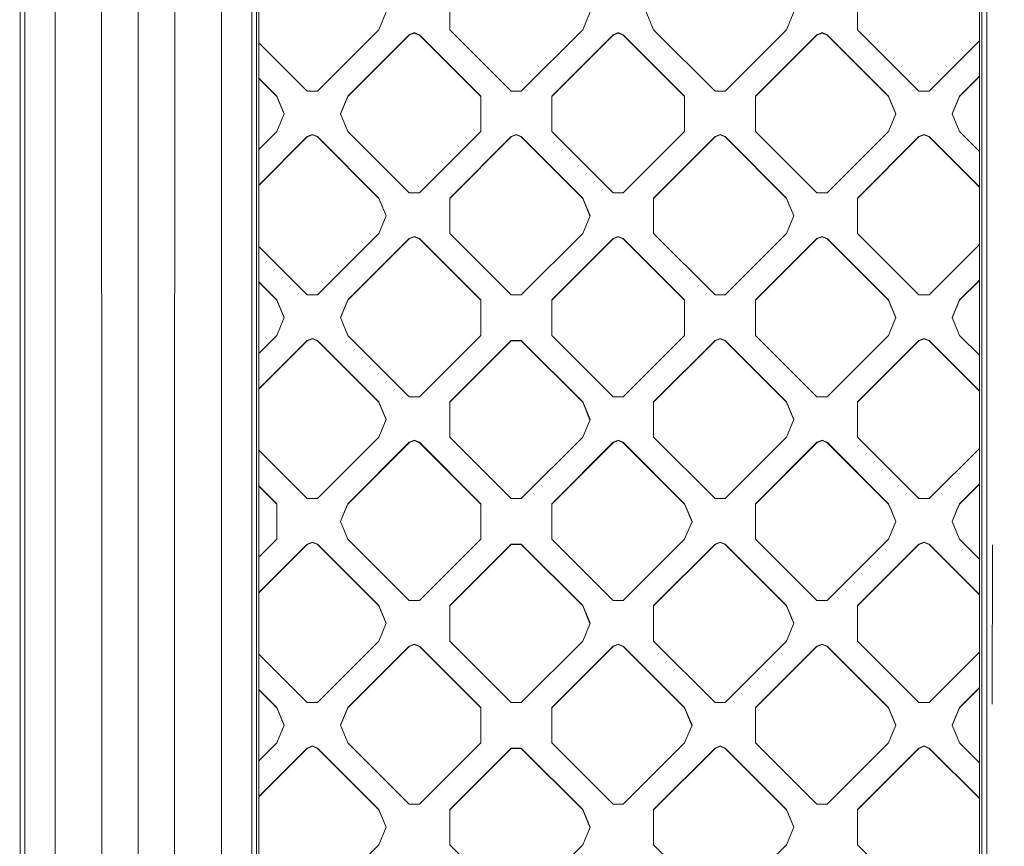
# Model space of a CAD drawing. Units: millimetres. Extents: x -1518 to 1525, y -314 to 4267.
# Drawn here: x -177 to -20, y 1702 to 1834 of the extents above; entities that cross this region are included whole.
import ezdxf

# ---------------------------------------------------------------- set-up
doc = ezdxf.new("R2010")
doc.units = ezdxf.units.MM
doc.layers.add('1', color=7, linetype='Continuous', true_color=0xffffff)
doc.styles.add('blockfont', font='simplex.shx')
doc.dimstyles.get("Standard").update_dxf_attribs({"dimtxt": 0.18, "dimasz": 0.18, "dimexe": 0.18, "dimexo": 0.0625, "dimgap": 0.09, "dimtad": 0, "dimtih": 1, "dimtoh": 1, "dimdec": 4, "dimzin": 0, "dimdsep": 46, "dimtxsty": 'Standard', "dimcen": 0.09, "dimadec": 0, "dimazin": 0, "dimtfac": 1, "dimtdec": 4, "dimtofl": 0, "dimtmove": 0, "dimatfit": 3, "dimfxl": 1, "dimtolj": 1, "dimtzin": 0, "dimarcsym": 0})

# ---------------------------------------------------------------- blocks, each defined once
blk = doc.blocks.new('_U1')
at = {"layer": '1', "color": 18, "lineweight": 13}
for p, q in [((55.364643, 3987.163695), (30.364643, 3987.163695)), ((30.364643, 3987.163695), (30.364643, 3893.413695)), ((287.03131, 3987.163695), (262.03131, 3987.163695)), ((287.03131, 3893.413695), (287.03131, 3987.163695)), ((-1283.87624, 1583.890786), (-1283.87624, 3943.463695)), ((1283.876359, 1583.890786), (1283.876359, 3943.463695)), ((-1283.87624, 3940.288695), (-288.61869, 3940.288695)), ((1283.876359, 3940.288695), (288.61881, 3940.288695)), ((30.364643, 3893.413695), (55.364643, 3893.413695)), ((262.03131, 3893.413695), (287.03131, 3893.413695))]:
    blk.add_line(p, q, dxfattribs=at)
at = {"layer": '1', "color": 18, "lineweight": 70}
for points in [[(-1283.87624, 3940.288695), (-1233.876289, 3953.686155), (-1233.876191, 3926.891235)], [(1283.876359, 3940.288695), (1233.876409, 3926.891235), (1233.87631, 3953.686155)]]:
    blk.add_solid(points, dxfattribs=at)
at = {"layer": '1', "color": 18, "linetype": 'Continuous', "lineweight": 13, "char_height": 50, "attachment_point": 7, "line_spacing_factor": 0.903614, "style": 'blockfont'}
for s, insert in [('\\W1.3854;101.1', (-284.38119, 3901.392862)), ('\\W1.1591;2568', (54.889643, 3901.392862))]:
    blk.add_mtext(s, dxfattribs=dict(at, insert=insert))

msp = doc.modelspace()

# ---------------------------------------------------------------- linework, layer by layer
at = {"layer": '1', "color": 18, "linetype": 'Continuous', "lineweight": 13}
for p, q in [((-138.637513, 2038.247108), (-138.637766, 1443.921298)), ((-23.692753, 1438.506573), (-23.694729, 1997.527242)), ((-23.297435, 1438.568205), (-23.297312, 1997.589231)), ((-22.494346, 1438.635916), (-22.494661, 1997.657895)), ((-176.738456, 1573.865294), (-176.738173, 1910.671592)), ((-176.001221, 1573.949099), (-176.002651, 1910.755396)), ((-171.145499, 1911.124945), (-171.145603, 1574.318171)), ((-163.761228, 1911.384821), (-163.671911, 1742.998481)), ((-157.886475, 1911.516428), (-157.8857, 1743.130088)), ((-152.011722, 1911.384821), (-152.100965, 1742.998481)), ((-144.627452, 1911.124945), (-144.627354, 1595.585212)), ((-139.770299, 1910.755396), (-139.771745, 1573.949099)), ((-139.034793, 1910.671592), (-139.03451, 1573.865294)), ((-118.328422, 1834.996581), (-119.499996, 1832.168579)), ((-108.186297, 1834.996581), (-108.186297, 1832.168579)), ((-85.801519, 1834.996581), (-86.973093, 1832.168579)), ((-76.830968, 1834.996581), (-75.659402, 1832.168579)), ((-53.274624, 1834.996581), (-54.446194, 1832.168579)), ((-43.132499, 1834.996581), (-43.132499, 1832.168579)), ((-129.298374, 1822.371721), (-119.499996, 1832.168579)), ((-114.651367, 1831.360459), (-113.843143, 1831.695199)), ((-114.651367, 1831.305146), (-113.843143, 1831.639767)), ((-113.843143, 1831.695199), (-113.034919, 1831.360459)), ((-113.843143, 1831.639767), (-113.034919, 1831.305146)), ((-98.387919, 1822.371721), (-108.186297, 1832.168579)), ((-86.973093, 1832.168579), (-96.771471, 1822.371721)), ((-82.124464, 1831.360459), (-81.31624, 1831.695199)), ((-81.31624, 1831.639767), (-82.124464, 1831.305146)), ((-81.31624, 1831.695199), (-80.508016, 1831.360459)), ((-80.508016, 1831.305146), (-81.31624, 1831.639767)), ((-65.861017, 1822.371721), (-75.659402, 1832.168579)), ((-64.244576, 1822.371721), (-54.446194, 1832.168579)), ((-49.597565, 1831.360459), (-48.789341, 1831.695199)), ((-49.597565, 1831.305146), (-48.789341, 1831.639767)), ((-47.981117, 1831.360459), (-48.789341, 1831.695199)), ((-47.981117, 1831.305146), (-48.789341, 1831.639767)), ((-33.334121, 1822.371721), (-43.132499, 1832.168579)), ((-130.914822, 1822.371721), (-138.637602, 1830.093303)), ((-124.449745, 1821.563601), (-114.651367, 1831.360459)), ((-114.651367, 1831.305146), (-124.449745, 1821.508169)), ((-114.651367, 1831.360459), (-114.651367, 1831.305146)), ((-113.034919, 1831.360459), (-103.236541, 1821.563601)), ((-113.034919, 1831.360459), (-113.034919, 1831.305146)), ((-103.236541, 1821.508169), (-113.034919, 1831.305146)), ((-82.124464, 1831.360459), (-91.922842, 1821.563601)), ((-82.124464, 1831.305146), (-91.922842, 1821.508169)), ((-82.124464, 1831.360459), (-82.124464, 1831.305146)), ((-80.508016, 1831.360459), (-80.508016, 1831.305146)), ((-70.709638, 1821.563601), (-80.508016, 1831.360459)), ((-80.508016, 1831.305146), (-70.709638, 1821.508169)), ((-59.395943, 1821.563601), (-49.597565, 1831.360459)), ((-59.395943, 1821.508169), (-49.597565, 1831.305146)), ((-49.597565, 1831.360459), (-49.597565, 1831.305146)), ((-47.981117, 1831.360459), (-38.182739, 1821.563601)), ((-47.981117, 1831.360459), (-47.981117, 1831.305146)), ((-38.182739, 1821.508169), (-47.981117, 1831.305146)), ((-31.717673, 1822.371721), (-23.694139, 1830.394011)), ((-138.637604, 1824.437323), (-135.763437, 1821.563601)), ((-135.763437, 1821.508169), (-138.637604, 1824.381926)), ((-26.869042, 1821.563601), (-23.694119, 1824.738032)), ((-23.694118, 1824.682639), (-26.869042, 1821.508169)), ((-130.914822, 1822.371721), (-129.298374, 1822.371721)), ((-96.771471, 1822.371721), (-98.387919, 1822.371721)), ((-65.861017, 1822.371721), (-64.244576, 1822.371721)), ((-33.334121, 1822.371721), (-31.717673, 1822.371721)), ((-135.763437, 1821.563601), (-135.763437, 1821.508169)), ((-134.591863, 1818.7356), (-135.763437, 1821.563601)), ((-134.603345, 1818.707883), (-135.763437, 1821.508169)), ((-125.621319, 1818.7356), (-124.449745, 1821.563601)), ((-125.609837, 1818.707883), (-124.449745, 1821.508169)), ((-124.449745, 1821.563601), (-124.449745, 1821.508169)), ((-103.236541, 1821.563601), (-103.236541, 1815.907598)), ((-91.922842, 1815.907598), (-91.922842, 1821.563601)), ((-70.709638, 1821.563601), (-70.709638, 1815.907598)), ((-59.395943, 1815.907598), (-59.395943, 1821.563601)), ((-38.182739, 1821.563601), (-38.182739, 1821.508169)), ((-37.011165, 1818.7356), (-38.182739, 1821.563601)), ((-37.022647, 1818.707883), (-38.182739, 1821.508169)), ((-28.040616, 1818.7356), (-26.869042, 1821.563601)), ((-26.869042, 1821.508169), (-28.029134, 1818.707883)), ((-26.869042, 1821.563601), (-26.869042, 1821.508169)), ((-134.591863, 1818.7356), (-135.763437, 1815.907598)), ((-124.449745, 1815.907598), (-125.621319, 1818.7356)), ((-37.011165, 1818.7356), (-38.182739, 1815.907598)), ((-28.040616, 1818.7356), (-26.869042, 1815.907598)), ((-135.763437, 1815.907598), (-138.637609, 1813.033871)), ((-124.449745, 1815.907598), (-114.651367, 1806.11074)), ((-113.034919, 1806.11074), (-103.236541, 1815.907598)), ((-82.124464, 1806.11074), (-91.922842, 1815.907598)), ((-80.508016, 1806.11074), (-70.709638, 1815.907598)), ((-59.395943, 1815.907598), (-49.597565, 1806.11074)), ((-38.182739, 1815.907598), (-47.981117, 1806.11074)), ((-23.694076, 1812.733124), (-26.869042, 1815.907598)), ((-130.914822, 1815.099478), (-138.637611, 1807.377887)), ((-130.914822, 1815.044165), (-138.637611, 1807.32248)), ((-130.914822, 1815.099478), (-130.106598, 1815.434217)), ((-130.914822, 1815.044165), (-130.106598, 1815.378904)), ((-130.914822, 1815.099478), (-130.914822, 1815.044165)), ((-130.106598, 1815.434217), (-129.298374, 1815.099478)), ((-129.298374, 1815.044165), (-130.106598, 1815.378904)), ((-129.298374, 1815.099478), (-129.298374, 1815.044165)), ((-119.499996, 1805.30262), (-129.298374, 1815.099478)), ((-129.298374, 1815.044165), (-119.499996, 1805.247188)), ((-108.186297, 1805.30262), (-98.387919, 1815.099478)), ((-108.186297, 1805.247188), (-98.387919, 1815.044165)), ((-97.579695, 1815.434217), (-98.387919, 1815.099478)), ((-97.579695, 1815.378904), (-98.387919, 1815.044165)), ((-98.387919, 1815.099478), (-98.387919, 1815.044165)), ((-96.771471, 1815.099478), (-97.579695, 1815.434217)), ((-97.579695, 1815.378904), (-96.771471, 1815.044165)), ((-96.771471, 1815.099478), (-86.973093, 1805.30262)), ((-96.771471, 1815.099478), (-96.771471, 1815.044165)), ((-86.973093, 1805.247188), (-96.771471, 1815.044165)), ((-75.659402, 1805.30262), (-65.861017, 1815.099478)), ((-75.659402, 1805.247188), (-65.861017, 1815.044165)), ((-65.0528, 1815.434217), (-65.861017, 1815.099478)), ((-65.0528, 1815.378904), (-65.861017, 1815.044165)), ((-65.861017, 1815.099478), (-65.861017, 1815.044165)), ((-64.244576, 1815.099478), (-65.0528, 1815.434217)), ((-64.244576, 1815.044165), (-65.0528, 1815.378904)), ((-64.244576, 1815.099478), (-54.446194, 1805.30262)), ((-64.244576, 1815.099478), (-64.244576, 1815.044165)), ((-54.446194, 1805.247188), (-64.244576, 1815.044165)), ((-43.132499, 1805.30262), (-33.334121, 1815.099478)), ((-43.132499, 1805.247188), (-33.334121, 1815.044165)), ((-33.334121, 1815.099478), (-32.525897, 1815.434217)), ((-33.334121, 1815.044165), (-32.525897, 1815.378904)), ((-33.334121, 1815.099478), (-33.334121, 1815.044165)), ((-32.525897, 1815.434217), (-31.717673, 1815.099478)), ((-31.717673, 1815.044165), (-32.525897, 1815.378904)), ((-31.717673, 1815.099478), (-23.694056, 1807.077106)), ((-31.717673, 1815.099478), (-31.717673, 1815.044165)), ((-23.694056, 1807.021695), (-31.717673, 1815.044165)), ((-119.499996, 1805.30262), (-119.499996, 1805.247188)), ((-118.328422, 1802.474618), (-119.499996, 1805.30262)), ((-119.499996, 1805.247188), (-118.339904, 1802.446902)), ((-113.034919, 1806.11074), (-114.651367, 1806.11074)), ((-108.186297, 1799.646616), (-108.186297, 1805.30262)), ((-86.973093, 1805.30262), (-86.973093, 1805.247188)), ((-85.801519, 1802.474618), (-86.973093, 1805.30262)), ((-85.813002, 1802.446902), (-86.973093, 1805.247188)), ((-82.124464, 1806.11074), (-80.508016, 1806.11074)), ((-75.659402, 1799.646616), (-75.659402, 1805.30262)), ((-54.446194, 1805.30262), (-53.274624, 1802.474618)), ((-54.446194, 1805.30262), (-54.446194, 1805.247188)), ((-54.446194, 1805.247188), (-53.286106, 1802.446902)), ((-47.981117, 1806.11074), (-49.597565, 1806.11074)), ((-43.132499, 1805.30262), (-43.132499, 1799.646616)), ((-118.328422, 1802.474618), (-119.499996, 1799.646616)), ((-85.801519, 1802.474618), (-86.973093, 1799.646616)), ((-53.274624, 1802.474618), (-54.446194, 1799.646616)), ((-119.499996, 1799.646616), (-129.298374, 1789.849758)), ((-114.651367, 1798.838615), (-124.449745, 1789.041638)), ((-114.651367, 1798.783183), (-124.449745, 1788.986325)), ((-114.651367, 1798.838615), (-113.843143, 1799.173236)), ((-114.651367, 1798.783183), (-113.843143, 1799.117923)), ((-114.651367, 1798.838615), (-114.651367, 1798.783183)), ((-113.843143, 1799.173236), (-113.034919, 1798.838615)), ((-113.843143, 1799.117923), (-113.034919, 1798.783183)), ((-113.034919, 1798.838615), (-113.034919, 1798.783183)), ((-103.236541, 1789.041638), (-113.034919, 1798.838615)), ((-103.236541, 1788.986325), (-113.034919, 1798.783183)), ((-98.387919, 1789.849758), (-108.186297, 1799.646616)), ((-86.973093, 1799.646616), (-96.771471, 1789.849758)), ((-91.922842, 1789.041638), (-82.124464, 1798.838615)), ((-82.124464, 1798.783183), (-91.922842, 1788.986325)), ((-82.124464, 1798.838615), (-81.31624, 1799.173236)), ((-81.31624, 1799.117923), (-82.124464, 1798.783183)), ((-82.124464, 1798.838615), (-82.124464, 1798.783183)), ((-81.31624, 1799.173236), (-80.508016, 1798.838615)), ((-80.508016, 1798.783183), (-81.31624, 1799.117923)), ((-80.508016, 1798.838615), (-80.508016, 1798.783183)), ((-70.709638, 1789.041638), (-80.508016, 1798.838615)), ((-80.508016, 1798.783183), (-70.709638, 1788.986325)), ((-65.861017, 1789.849758), (-75.659402, 1799.646616)), ((-64.244576, 1789.849758), (-54.446194, 1799.646616)), ((-49.597565, 1798.838615), (-59.395943, 1789.041638)), ((-59.395943, 1788.986325), (-49.597565, 1798.783183)), ((-48.789341, 1799.173236), (-49.597565, 1798.838615)), ((-48.789341, 1799.117923), (-49.597565, 1798.783183)), ((-49.597565, 1798.838615), (-49.597565, 1798.783183)), ((-48.789341, 1799.173236), (-47.981117, 1798.838615)), ((-48.789341, 1799.117923), (-47.981117, 1798.783183)), ((-47.981117, 1798.838615), (-47.981117, 1798.783183)), ((-38.182739, 1789.041638), (-47.981117, 1798.838615)), ((-38.182739, 1788.986325), (-47.981117, 1798.783183)), ((-43.132499, 1799.646616), (-33.334121, 1789.849758)), ((-130.914822, 1789.849758), (-138.637616, 1797.571353)), ((-31.717673, 1789.849758), (-23.694024, 1797.872163)), ((-138.637618, 1791.915409), (-135.763437, 1789.041638)), ((-135.763437, 1788.986325), (-138.637618, 1791.860061)), ((-26.869042, 1789.041638), (-23.694004, 1792.216223)), ((-23.694003, 1792.160871), (-26.869042, 1788.986325)), ((-130.914822, 1789.849758), (-129.298374, 1789.849758)), ((-96.771471, 1789.849758), (-98.387919, 1789.849758)), ((-64.244576, 1789.849758), (-65.861017, 1789.849758)), ((-33.334121, 1789.849758), (-31.717673, 1789.849758)), ((-135.763437, 1789.041638), (-135.763437, 1788.986325)), ((-134.591863, 1786.213636), (-135.763437, 1789.041638)), ((-135.763437, 1788.986325), (-134.60332, 1786.18598)), ((-124.449745, 1789.041638), (-125.621319, 1786.213636)), ((-124.449745, 1788.986325), (-125.609861, 1786.18598)), ((-124.449745, 1789.041638), (-124.449745, 1788.986325)), ((-103.236541, 1789.041638), (-103.236541, 1783.385634)), ((-91.922842, 1789.041638), (-91.922842, 1783.385634)), ((-70.709638, 1789.041638), (-70.709638, 1783.385634)), ((-59.395943, 1783.385634), (-59.395943, 1789.041638)), ((-38.182739, 1789.041638), (-37.011165, 1786.213636)), ((-38.182739, 1789.041638), (-38.182739, 1788.986325)), ((-37.022623, 1786.18598), (-38.182739, 1788.986325)), ((-28.040616, 1786.213636), (-26.869042, 1789.041638)), ((-26.869042, 1788.986325), (-28.029158, 1786.18598)), ((-26.869042, 1789.041638), (-26.869042, 1788.986325)), ((-134.591863, 1786.213636), (-135.763437, 1783.385634)), ((-124.449745, 1783.385634), (-125.621319, 1786.213636)), ((-37.011165, 1786.213636), (-38.182739, 1783.385634)), ((-26.869042, 1783.385634), (-28.040616, 1786.213636)), ((-135.763437, 1783.385634), (-138.637623, 1780.511894)), ((-124.449745, 1783.385634), (-114.651367, 1773.588777)), ((-113.034919, 1773.588777), (-103.236541, 1783.385634)), ((-82.124464, 1773.588777), (-91.922842, 1783.385634)), ((-70.709638, 1783.385634), (-80.508016, 1773.588777)), ((-59.395943, 1783.385634), (-49.597565, 1773.588777)), ((-38.182739, 1783.385634), (-47.981117, 1773.588777)), ((-26.869042, 1783.385634), (-23.693961, 1780.211046)), ((-138.637625, 1774.855935), (-130.914822, 1782.577634)), ((-130.914822, 1782.522202), (-138.637625, 1774.800597)), ((-130.106598, 1782.912254), (-130.914822, 1782.577634)), ((-130.106598, 1782.856941), (-130.914822, 1782.522202)), ((-130.914822, 1782.577634), (-130.914822, 1782.522202)), ((-129.298374, 1782.577634), (-130.106598, 1782.912254)), ((-130.106598, 1782.856941), (-129.298374, 1782.522202)), ((-129.298374, 1782.577634), (-119.499996, 1772.780657)), ((-129.298374, 1782.577634), (-129.298374, 1782.522202)), ((-119.499996, 1772.725344), (-129.298374, 1782.522202)), ((-108.186297, 1772.780657), (-98.387919, 1782.577634)), ((-108.186297, 1772.725344), (-98.387919, 1782.522202)), ((-98.387919, 1782.577634), (-96.771471, 1782.577634)), ((-98.387919, 1782.577634), (-98.387919, 1782.522202)), ((-96.771471, 1782.522202), (-98.387919, 1782.522202)), ((-96.771471, 1782.577634), (-96.771471, 1782.522202)), ((-86.973093, 1772.780657), (-96.771471, 1782.577634)), ((-96.771471, 1782.522202), (-86.973093, 1772.725344)), ((-65.861017, 1782.577634), (-75.659402, 1772.780657)), ((-75.659402, 1772.725344), (-65.861017, 1782.522202)), ((-65.861017, 1782.577634), (-65.0528, 1782.912254)), ((-65.0528, 1782.856941), (-65.861017, 1782.522202)), ((-65.861017, 1782.577634), (-65.861017, 1782.522202)), ((-65.0528, 1782.912254), (-64.244576, 1782.577634)), ((-65.0528, 1782.856941), (-64.244576, 1782.522202)), ((-64.244576, 1782.577634), (-64.244576, 1782.522202)), ((-54.446194, 1772.780657), (-64.244576, 1782.577634)), ((-54.446194, 1772.725344), (-64.244576, 1782.522202)), ((-33.334121, 1782.577634), (-43.132499, 1772.780657)), ((-33.334121, 1782.522202), (-43.132499, 1772.725344)), ((-33.334121, 1782.577634), (-32.525897, 1782.912254)), ((-32.525897, 1782.856941), (-33.334121, 1782.522202)), ((-33.334121, 1782.577634), (-33.334121, 1782.522202)), ((-32.525897, 1782.912254), (-31.717673, 1782.577634)), ((-32.525897, 1782.856941), (-31.717673, 1782.522202)), ((-31.717673, 1782.577634), (-31.717673, 1782.522202)), ((-23.693941, 1774.555049), (-31.717673, 1782.577634)), ((-23.693941, 1774.499714), (-31.717673, 1782.522202)), ((-113.034919, 1773.588777), (-114.651367, 1773.588777)), ((-82.124464, 1773.588777), (-80.508016, 1773.588777)), ((-47.981117, 1773.588777), (-49.597565, 1773.588777)), ((-119.499996, 1772.780657), (-118.328422, 1769.952655)), ((-119.499996, 1772.780657), (-119.499996, 1772.725344)), ((-118.33988, 1769.924998), (-119.499996, 1772.725344)), ((-108.186297, 1767.124653), (-108.186297, 1772.780657)), ((-86.973093, 1772.780657), (-86.973093, 1772.725344)), ((-85.801519, 1769.952655), (-86.973093, 1772.780657)), ((-85.812977, 1769.924998), (-86.973093, 1772.725344)), ((-75.659402, 1767.124653), (-75.659402, 1772.780657)), ((-54.446194, 1772.780657), (-53.27462, 1769.952655)), ((-54.446194, 1772.780657), (-54.446194, 1772.725344)), ((-53.286078, 1769.924998), (-54.446194, 1772.725344)), ((-43.132499, 1767.124653), (-43.132499, 1772.780657)), ((-118.328422, 1769.952655), (-119.499996, 1767.124653)), ((-85.801519, 1769.952655), (-86.973093, 1767.124653)), ((-53.27462, 1769.952655), (-54.446194, 1767.124653)), ((-129.298374, 1757.327795), (-119.499996, 1767.124653)), ((-124.449745, 1756.519675), (-114.651367, 1766.316652)), ((-114.651367, 1766.26122), (-124.449745, 1756.464362)), ((-113.843143, 1766.651392), (-114.651367, 1766.316652)), ((-114.651367, 1766.26122), (-113.843143, 1766.59596)), ((-114.651367, 1766.316652), (-114.651367, 1766.26122)), ((-113.843143, 1766.651392), (-113.034919, 1766.316652)), ((-113.843143, 1766.59596), (-113.034919, 1766.26122)), ((-113.034919, 1766.316652), (-103.236541, 1756.519675)), ((-113.034919, 1766.316652), (-113.034919, 1766.26122)), ((-103.236541, 1756.464362), (-113.034919, 1766.26122)), ((-98.387919, 1757.327795), (-108.186297, 1767.124653)), ((-86.973093, 1767.124653), (-96.771471, 1757.327795)), ((-91.922842, 1756.519675), (-82.124464, 1766.316652)), ((-82.124464, 1766.26122), (-91.922842, 1756.464362)), ((-82.124464, 1766.316652), (-81.31624, 1766.651392)), ((-81.31624, 1766.59596), (-82.124464, 1766.26122)), ((-82.124464, 1766.316652), (-82.124464, 1766.26122)), ((-81.31624, 1766.651392), (-80.508016, 1766.316652)), ((-80.508016, 1766.26122), (-81.31624, 1766.59596)), ((-80.508016, 1766.316652), (-70.709638, 1756.519675)), ((-80.508016, 1766.316652), (-80.508016, 1766.26122)), ((-80.508016, 1766.26122), (-70.709638, 1756.464362)), ((-65.861017, 1757.327795), (-75.659402, 1767.124653)), ((-54.446194, 1767.124653), (-64.244576, 1757.327795)), ((-49.597565, 1766.316652), (-59.395943, 1756.519675)), ((-49.597565, 1766.26122), (-59.395943, 1756.464362)), ((-48.789341, 1766.651392), (-49.597565, 1766.316652)), ((-48.789341, 1766.59596), (-49.597565, 1766.26122)), ((-49.597565, 1766.316652), (-49.597565, 1766.26122)), ((-48.789341, 1766.651392), (-47.981117, 1766.316652)), ((-48.789341, 1766.59596), (-47.981117, 1766.26122)), ((-47.981117, 1766.316652), (-38.182739, 1756.519675)), ((-47.981117, 1766.316652), (-47.981117, 1766.26122)), ((-38.182739, 1756.464362), (-47.981117, 1766.26122)), ((-33.334121, 1757.327795), (-43.132499, 1767.124653)), ((-138.637629, 1765.049404), (-130.914822, 1757.327795)), ((-31.717673, 1757.327795), (-23.693909, 1765.350315)), ((-138.637632, 1759.39346), (-135.763437, 1756.519675)), ((-26.869042, 1756.519675), (-23.693889, 1759.694375)), ((-23.693888, 1759.639023), (-26.869042, 1756.464362)), ((-138.637632, 1759.338112), (-135.763437, 1756.464362)), ((-135.763437, 1755.559087), (-135.763437, 1756.519675)), ((-130.914822, 1757.327795), (-129.298374, 1757.327795)), ((-124.84771, 1755.559087), (-124.449745, 1756.519675)), ((-124.84771, 1755.503654), (-124.449745, 1756.464362)), ((-124.449745, 1756.519675), (-124.449745, 1756.464362)), ((-103.236541, 1755.559087), (-103.236541, 1756.519675)), ((-96.771471, 1757.327795), (-98.387919, 1757.327795)), ((-91.922842, 1755.559087), (-91.922842, 1756.519675)), ((-70.709638, 1756.519675), (-70.709638, 1756.464362)), ((-70.31168, 1755.559087), (-70.709638, 1756.519675)), ((-70.31168, 1755.503654), (-70.709638, 1756.464362)), ((-64.244576, 1757.327795), (-65.861017, 1757.327795)), ((-59.395943, 1755.559087), (-59.395943, 1756.519675)), ((-38.182739, 1756.519675), (-38.182739, 1756.464362)), ((-37.784781, 1755.559087), (-38.182739, 1756.519675)), ((-37.784781, 1755.503654), (-38.182739, 1756.464362)), ((-33.334121, 1757.327795), (-31.717673, 1757.327795)), ((-27.267002, 1755.559087), (-26.869042, 1756.519675)), ((-27.267002, 1755.503654), (-26.869042, 1756.464362)), ((-26.869042, 1756.519675), (-26.869042, 1756.464362)), ((-135.763437, 1755.559087), (-135.763437, 1750.863791)), ((-124.84771, 1755.559087), (-125.621319, 1753.691792)), ((-125.609836, 1753.664076), (-124.84771, 1755.503654)), ((-103.236541, 1750.863791), (-103.236541, 1755.559087)), ((-91.922842, 1750.863791), (-91.922842, 1755.559087)), ((-69.538064, 1753.691792), (-70.31168, 1755.559087)), ((-70.31168, 1755.503654), (-69.549547, 1753.664076)), ((-59.395943, 1750.863791), (-59.395943, 1755.559087)), ((-37.011165, 1753.691792), (-37.784781, 1755.559087)), ((-37.022648, 1753.664076), (-37.784781, 1755.503654)), ((-28.040616, 1753.691792), (-27.267002, 1755.559087)), ((-28.029133, 1753.664076), (-27.267002, 1755.503654)), ((-124.449745, 1750.863791), (-125.621319, 1753.691792)), ((-69.538064, 1753.691792), (-70.709638, 1750.863791)), ((-37.011165, 1753.691792), (-38.182739, 1750.863791)), ((-26.869042, 1750.863791), (-28.040616, 1753.691792)), ((-130.914822, 1750.055671), (-138.637639, 1742.333958)), ((-138.637639, 1742.27862), (-130.914822, 1750.000238)), ((-135.763437, 1750.863791), (-138.637637, 1747.990001)), ((-130.914822, 1750.055671), (-130.106598, 1750.39041)), ((-130.106598, 1750.334978), (-130.914822, 1750.000238)), ((-130.914822, 1750.055671), (-130.914822, 1750.000238)), ((-129.298374, 1750.055671), (-130.106598, 1750.39041)), ((-129.298374, 1750.000238), (-130.106598, 1750.334978)), ((-129.298374, 1750.055671), (-119.499996, 1740.258694)), ((-129.298374, 1750.055671), (-129.298374, 1750.000238)), ((-119.499996, 1740.203381), (-129.298374, 1750.000238)), ((-114.651367, 1741.066813), (-124.449745, 1750.863791)), ((-103.236541, 1750.863791), (-113.034919, 1741.066813)), ((-98.387919, 1750.055671), (-108.186297, 1740.258694)), ((-98.387919, 1750.000238), (-108.186297, 1740.203381)), ((-98.387919, 1750.055671), (-96.771471, 1750.055671)), ((-98.387919, 1750.055671), (-98.387919, 1750.000238)), ((-98.387919, 1750.000238), (-96.771471, 1750.000238)), ((-96.771471, 1750.055671), (-86.973093, 1740.258694)), ((-96.771471, 1750.055671), (-96.771471, 1750.000238)), ((-86.973093, 1740.203381), (-96.771471, 1750.000238)), ((-91.922842, 1750.863791), (-82.124464, 1741.066813)), ((-70.709638, 1750.863791), (-80.508016, 1741.066813)), ((-65.861017, 1750.055671), (-75.659402, 1740.258694)), ((-75.659402, 1740.203381), (-65.861017, 1750.000238)), ((-65.861017, 1750.055671), (-65.0528, 1750.39041)), ((-65.861017, 1750.000238), (-65.0528, 1750.334978)), ((-65.861017, 1750.055671), (-65.861017, 1750.000238)), ((-65.0528, 1750.39041), (-64.244576, 1750.055671)), ((-64.244576, 1750.000238), (-65.0528, 1750.334978)), ((-64.244576, 1750.055671), (-54.446194, 1740.258694)), ((-64.244576, 1750.055671), (-64.244576, 1750.000238)), ((-54.446194, 1740.203381), (-64.244576, 1750.000238)), ((-49.597565, 1741.066813), (-59.395943, 1750.863791)), ((-38.182739, 1750.863791), (-47.981117, 1741.066813)), ((-33.334121, 1750.055671), (-43.132499, 1740.258694)), ((-43.132499, 1740.203381), (-33.334121, 1750.000238)), ((-33.334121, 1750.055671), (-32.525897, 1750.39041)), ((-33.334121, 1750.000238), (-32.525897, 1750.334978)), ((-33.334121, 1750.055671), (-33.334121, 1750.000238)), ((-32.525897, 1750.39041), (-31.717673, 1750.055671)), ((-32.525897, 1750.334978), (-31.717673, 1750.000238)), ((-31.717673, 1750.055671), (-31.717673, 1750.000238)), ((-23.693826, 1742.032971), (-31.717673, 1750.055671)), ((-23.693826, 1741.977636), (-31.717673, 1750.000238)), ((-23.693846, 1747.689049), (-26.869042, 1750.863791)), ((-21.624589, 1724.552512), (-21.622714, 1749.948263)), ((-163.762197, 1574.578166), (-163.671911, 1742.998481)), ((-157.886475, 1574.709892), (-157.8857, 1743.130088)), ((-152.010754, 1574.578166), (-152.100965, 1742.998481)), ((-113.034919, 1741.066813), (-114.651367, 1741.066813)), ((-80.508016, 1741.066813), (-82.124464, 1741.066813)), ((-49.597565, 1741.066813), (-47.981117, 1741.066813)), ((-119.499996, 1740.258694), (-119.499996, 1740.203381)), ((-118.328422, 1737.430811), (-119.499996, 1740.258694)), ((-118.339904, 1737.403095), (-119.499996, 1740.203381)), ((-108.186297, 1740.258694), (-108.186297, 1734.602809)), ((-86.973093, 1740.258694), (-86.973093, 1740.203381)), ((-85.801519, 1737.430811), (-86.973093, 1740.258694)), ((-85.813002, 1737.403095), (-86.973093, 1740.203381)), ((-75.659402, 1734.602809), (-75.659402, 1740.258694)), ((-54.446194, 1740.258694), (-54.446194, 1740.203381)), ((-53.27462, 1737.430811), (-54.446194, 1740.258694)), ((-53.286102, 1737.403095), (-54.446194, 1740.203381)), ((-43.132499, 1734.602809), (-43.132499, 1740.258694)), ((-118.328422, 1737.430811), (-119.499996, 1734.602809)), ((-85.801519, 1737.430811), (-86.973093, 1734.602809)), ((-53.27462, 1737.430811), (-54.446194, 1734.602809)), ((-129.298374, 1724.805832), (-119.499996, 1734.602809)), ((-98.387919, 1724.805832), (-108.186297, 1734.602809)), ((-86.973093, 1734.602809), (-96.771471, 1724.805832)), ((-75.659402, 1734.602809), (-65.861017, 1724.805832)), ((-54.446194, 1734.602809), (-64.244576, 1724.805832)), ((-33.334121, 1724.805832), (-43.132499, 1734.602809)), ((-124.449745, 1723.997831), (-114.651367, 1733.794689)), ((-114.651367, 1733.739257), (-124.449745, 1723.942399)), ((-113.843143, 1734.129429), (-114.651367, 1733.794689)), ((-114.651367, 1733.739257), (-113.843143, 1734.073997)), ((-114.651367, 1733.794689), (-114.651367, 1733.739257)), ((-113.843143, 1734.129429), (-113.034919, 1733.794689)), ((-113.034919, 1733.739257), (-113.843143, 1734.073997)), ((-113.034919, 1733.794689), (-113.034919, 1733.739257)), ((-103.236541, 1723.997831), (-113.034919, 1733.794689)), ((-103.236541, 1723.942399), (-113.034919, 1733.739257)), ((-82.124464, 1733.794689), (-91.922842, 1723.997831)), ((-91.922842, 1723.942399), (-82.124464, 1733.739257)), ((-82.124464, 1733.794689), (-81.31624, 1734.129429)), ((-81.31624, 1734.073997), (-82.124464, 1733.739257)), ((-82.124464, 1733.794689), (-82.124464, 1733.739257)), ((-80.508016, 1733.794689), (-81.31624, 1734.129429)), ((-80.508016, 1733.739257), (-81.31624, 1734.073997)), ((-80.508016, 1733.794689), (-70.709638, 1723.997831)), ((-80.508016, 1733.794689), (-80.508016, 1733.739257)), ((-70.709638, 1723.942399), (-80.508016, 1733.739257)), ((-59.395943, 1723.997831), (-49.597565, 1733.794689)), ((-59.395943, 1723.942399), (-49.597565, 1733.739257)), ((-48.789341, 1734.129429), (-49.597565, 1733.794689)), ((-48.789341, 1734.073997), (-49.597565, 1733.739257)), ((-49.597565, 1733.794689), (-49.597565, 1733.739257)), ((-47.981117, 1733.794689), (-48.789341, 1734.129429)), ((-47.981117, 1733.739257), (-48.789341, 1734.073997)), ((-47.981117, 1733.794689), (-38.182739, 1723.997831)), ((-47.981117, 1733.794689), (-47.981117, 1733.739257)), ((-38.182739, 1723.942399), (-47.981117, 1733.739257)), ((-31.717673, 1724.805832), (-23.693794, 1732.828564)), ((-138.637643, 1732.527549), (-130.914822, 1724.805832)), ((-138.637646, 1726.871595), (-135.763437, 1723.997831)), ((-135.763437, 1723.942399), (-138.637646, 1726.816162)), ((-26.869042, 1723.997831), (-23.693774, 1727.172607)), ((-26.869042, 1723.942399), (-23.693773, 1727.117175)), ((-129.298374, 1724.805832), (-130.914822, 1724.805832)), ((-98.387919, 1724.805832), (-96.771471, 1724.805832)), ((-64.244576, 1724.805832), (-65.861017, 1724.805832)), ((-33.334121, 1724.805832), (-31.717673, 1724.805832)), ((-135.763437, 1723.997831), (-134.591863, 1721.169829)), ((-135.763437, 1723.997831), (-135.763437, 1723.942399)), ((-135.763437, 1723.942399), (-134.603345, 1721.142113)), ((-125.621319, 1721.169829), (-124.449745, 1723.997831)), ((-124.449745, 1723.942399), (-125.609837, 1721.142113)), ((-124.449745, 1723.997831), (-124.449745, 1723.942399)), ((-103.236541, 1723.997831), (-103.236541, 1718.341827)), ((-91.922842, 1718.341827), (-91.922842, 1723.997831)), ((-70.709638, 1723.997831), (-69.538064, 1721.169829)), ((-70.709638, 1723.997831), (-70.709638, 1723.942399)), ((-70.709638, 1723.942399), (-69.549546, 1721.142113)), ((-59.395943, 1723.997831), (-59.395943, 1718.341827)), ((-38.182739, 1723.997831), (-38.182739, 1723.942399)), ((-37.011165, 1721.169829), (-38.182739, 1723.997831)), ((-38.182739, 1723.942399), (-37.022647, 1721.142113)), ((-28.040616, 1721.169829), (-26.869042, 1723.997831)), ((-26.869042, 1723.942399), (-28.029134, 1721.142113)), ((-26.869042, 1723.997831), (-26.869042, 1723.942399)), ((-134.591863, 1721.169829), (-135.763437, 1718.341827)), ((-125.621319, 1721.169829), (-124.449745, 1718.341827)), ((-69.538064, 1721.169829), (-70.709638, 1718.341827)), ((-37.011165, 1721.169829), (-38.182739, 1718.341827)), ((-28.040616, 1721.169829), (-26.869042, 1718.341827)), ((-130.914822, 1717.533708), (-138.637653, 1709.812075)), ((-138.637653, 1709.756643), (-130.914822, 1717.478275)), ((-135.763437, 1718.341827), (-138.637651, 1715.468024)), ((-130.106598, 1717.868447), (-130.914822, 1717.533708)), ((-130.106598, 1717.813015), (-130.914822, 1717.478275)), ((-130.914822, 1717.533708), (-130.914822, 1717.478275)), ((-130.106598, 1717.868447), (-129.298374, 1717.533708)), ((-130.106598, 1717.813015), (-129.298374, 1717.478275)), ((-129.298374, 1717.533708), (-129.298374, 1717.478275)), ((-119.499996, 1707.73685), (-129.298374, 1717.533708)), ((-119.499996, 1707.681417), (-129.298374, 1717.478275)), ((-114.651367, 1708.54485), (-124.449745, 1718.341827)), ((-103.236541, 1718.341827), (-113.034919, 1708.54485)), ((-108.186297, 1707.73685), (-98.387919, 1717.533708)), ((-108.186297, 1707.681417), (-98.387919, 1717.478275)), ((-98.387919, 1717.533708), (-96.771471, 1717.533708)), ((-98.387919, 1717.533708), (-98.387919, 1717.478275)), ((-96.771471, 1717.478275), (-98.387919, 1717.478275)), ((-96.771471, 1717.533708), (-96.771471, 1717.478275)), ((-86.973093, 1707.73685), (-96.771471, 1717.533708)), ((-86.973093, 1707.681417), (-96.771471, 1717.478275)), ((-91.922842, 1718.341827), (-82.124464, 1708.54485)), ((-70.709638, 1718.341827), (-80.508016, 1708.54485)), ((-65.861017, 1717.533708), (-75.659402, 1707.73685)), ((-75.659402, 1707.681417), (-65.861017, 1717.478275)), ((-65.861017, 1717.533708), (-65.0528, 1717.868447)), ((-65.0528, 1717.813015), (-65.861017, 1717.478275)), ((-65.861017, 1717.533708), (-65.861017, 1717.478275)), ((-65.0528, 1717.868447), (-64.244576, 1717.533708)), ((-65.0528, 1717.813015), (-64.244576, 1717.478275)), ((-64.244576, 1717.533708), (-64.244576, 1717.478275)), ((-54.446194, 1707.73685), (-64.244576, 1717.533708)), ((-54.446194, 1707.681417), (-64.244576, 1717.478275)), ((-59.395943, 1718.341827), (-49.597565, 1708.54485)), ((-38.182739, 1718.341827), (-47.981117, 1708.54485)), ((-43.132499, 1707.73685), (-33.334121, 1717.533708)), ((-33.334121, 1717.478275), (-43.132499, 1707.681417)), ((-32.525897, 1717.868447), (-33.334121, 1717.533708)), ((-32.525897, 1717.813015), (-33.334121, 1717.478275)), ((-33.334121, 1717.533708), (-33.334121, 1717.478275)), ((-32.525897, 1717.868447), (-31.717673, 1717.533708)), ((-32.525897, 1717.813015), (-31.717673, 1717.478275)), ((-31.717673, 1717.533708), (-31.717673, 1717.478275)), ((-23.693711, 1709.510991), (-31.717673, 1717.533708)), ((-23.693711, 1709.455558), (-31.717673, 1717.478275)), ((-23.693731, 1715.166971), (-26.869042, 1718.341827)), ((-119.499996, 1707.73685), (-118.328422, 1704.908848)), ((-119.499996, 1707.73685), (-119.499996, 1707.681417)), ((-118.339904, 1704.881132), (-119.499996, 1707.681417)), ((-114.651367, 1708.54485), (-113.034919, 1708.54485)), ((-108.186297, 1702.080846), (-108.186297, 1707.73685)), ((-86.973093, 1707.73685), (-85.801519, 1704.908848)), ((-86.973093, 1707.73685), (-86.973093, 1707.681417)), ((-85.813002, 1704.881132), (-86.973093, 1707.681417)), ((-82.124464, 1708.54485), (-80.508016, 1708.54485)), ((-75.659402, 1707.73685), (-75.659402, 1702.080846)), ((-54.446194, 1707.73685), (-54.446194, 1707.681417)), ((-53.27462, 1704.908848), (-54.446194, 1707.73685)), ((-53.286102, 1704.881132), (-54.446194, 1707.681417)), ((-47.981117, 1708.54485), (-49.597565, 1708.54485)), ((-43.132499, 1702.080846), (-43.132499, 1707.73685)), ((-118.328422, 1704.908848), (-119.499996, 1702.080846)), ((-85.801519, 1704.908848), (-86.973093, 1702.080846)), ((-53.27462, 1704.908848), (-54.446194, 1702.080846)), ((-129.298374, 1692.283869), (-119.499996, 1702.080846)), ((-108.186297, 1702.080846), (-98.387919, 1692.283869)), ((-86.973093, 1702.080846), (-96.771471, 1692.283869)), ((-65.861017, 1692.283869), (-75.659402, 1702.080846)), ((-54.446194, 1702.080846), (-64.244576, 1692.283869)), ((-43.132499, 1702.080846), (-33.334121, 1692.283869))]:
    msp.add_line(p, q, dxfattribs=at)

# ---------------------------------------------------------------- dimensions: what is measured, and where the dimension line sits
dim = msp.add_linear_dim(base=(1283.876359, 3940.288695), p1=(-1283.87624, 1582.303286), p2=(1283.876359, 1582.303286), dimstyle='Standard', override={"dimtxt": 50, "dimasz": 50, "dimexe": 3.175, "dimexo": 1.5875, "dimgap": 1.5875, "dimtih": 1, "dimtoh": 1, "dimdec": 1, "dimlfac": 0.03937, "dimdsep": 46, "dimlunit": 2, "dimtxsty": 'blockfont', "dimsah": 1, "dimse1": 0, "dimse2": 0, "dimsd1": 0, "dimsd2": 0, "dimclrd": 18, "dimclre": 18, "dimclrt": 18, "dimtol": 0, "dimtm": -0.1, "dimtfac": 1, "dimtdec": 2, "dimtofl": 1, "dimtmove": 0, "dimlwd": 13, "dimlwe": 13}, dxfattribs=at)
dim.commit()
dim.dimension.update_dxf_attribs({"geometry": '_U1', "text_midpoint": (-10.93744, 3940.288695), "dimtype": 160})

doc.saveas('drawing.dxf')
